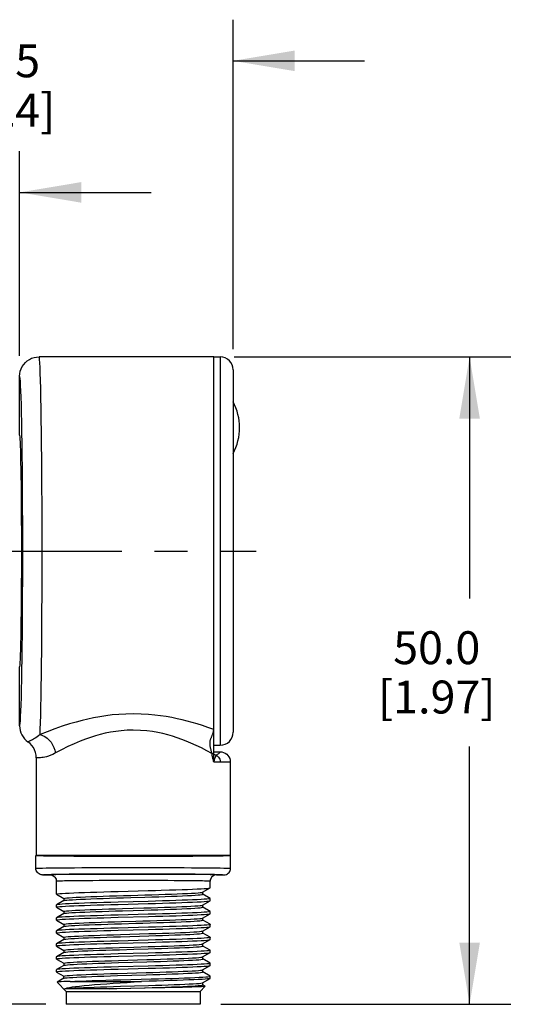
# Model space of a CAD drawing. Units: inches. Extents: x 0.4 to 16.6, y 0.6 to 10.4.
# Drawn here: x 7 to 8.5, y 4.8 to 7.8 of the extents above; entities that cross this region are included whole.
import ezdxf

# ---------------------------------------------------------------- set-up
doc = ezdxf.new("R2010")
doc.units = ezdxf.units.IN
doc.header["$LTSCALE"] = 0.935
doc.header["$MEASUREMENT"] = 0
doc.linetypes.add('CENTER', pattern=[0.6, 0.375, -0.075, 0.075, -0.075])
doc.layers.get('0').update_dxf_attribs({"linetype": 'CONTINUOUS'})
doc.layers.add('AXIS', color=7, linetype='CONTINUOUS')
doc.layers.add('SCHEME_DIMS', color=7, linetype='CONTINUOUS')
doc.dimstyles.new('DIMSTYLE_4', dxfattribs={"dimtxt": 0.1, "dimasz": 0.1875, "dimexe": 0.125, "dimexo": 0.0625, "dimgap": 0.1, "dimtad": 0, "dimtih": 1, "dimtoh": 1, "dimdec": 1, "dimzin": 4, "dimdsep": 46, "dimtxsty": 'STANDARD', "dimblk": '_FILLED', "dimblk1": '_FILLED', "dimblk2": '_FILLED', "dimcen": 0.09, "dimadec": 0, "dimazin": 0, "dimtp": 0.1, "dimtm": 0.1, "dimtfac": 1, "dimtdec": 3, "dimtofl": 0, "dimtmove": 0, "dimatfit": 3, "dimldrblk": '_FILLED', "dimfxl": 1, "dimtolj": 1, "dimtzin": 4, "dimarcsym": 0})

# ---------------------------------------------------------------- blocks, each defined once
blk = doc.blocks.new('_FILLED')
at = {"color": 0, "linetype": 'BYBLOCK'}
blk.add_solid([(0, 0), (-1, 0.167), (-1, -0.167)], dxfattribs=at)
blk = doc.blocks.new('*D4')
at = {"layer": 'SCHEME_DIMS', "color": 7, "linetype": 'CONTINUOUS'}
for p, q in [((6.3701, 7.1704), (6.3701, 7.4254)), ((6.9606, 6.8039), (6.9606, 7.4254)), ((6.3701, 7.3004), (5.9701, 7.3004)), ((6.9606, 7.3004), (7.3606, 7.3004))]:
    blk.add_line(p, q, dxfattribs=at)
at = {"layer": 'SCHEME_DIMS', "color": 7, "linetype": 'CONTINUOUS', "xscale": 0.1875, "yscale": 0.1875, "zscale": 0.1875}
blk.add_blockref('_FILLED', (6.3701, 7.3004), dxfattribs=at)
at = {"layer": 'SCHEME_DIMS', "color": 7, "linetype": 'CONTINUOUS', "xscale": 0.1875, "yscale": 0.1875, "zscale": 0.1875, "rotation": 180}
blk.add_blockref('_FILLED', (6.9606, 7.3004), dxfattribs=at)
at = {"layer": 'SCHEME_DIMS', "color": 7, "linetype": 'CONTINUOUS', "insert": (6.6154, 7.3504), "char_height": 0.1, "width": 0.5, "attachment_point": 2, "line_spacing_factor": 0.9}
blk.add_mtext('15.0\\P[.59]', dxfattribs=at)
blk = doc.blocks.new('*D5')
at = {"layer": 'SCHEME_DIMS', "color": 7, "linetype": 'CONTINUOUS'}
for p, q in [((6.3701, 6.6019), (6.3701, 7.8254)), ((7.6102, 6.8234), (7.6102, 7.8254)), ((6.3701, 7.7004), (5.9701, 7.7004)), ((7.6102, 7.7004), (8.0102, 7.7004))]:
    blk.add_line(p, q, dxfattribs=at)
at = {"layer": 'SCHEME_DIMS', "color": 7, "linetype": 'CONTINUOUS', "xscale": 0.1875, "yscale": 0.1875, "zscale": 0.1875}
blk.add_blockref('_FILLED', (6.3701, 7.7004), dxfattribs=at)
at = {"layer": 'SCHEME_DIMS', "color": 7, "linetype": 'CONTINUOUS', "xscale": 0.1875, "yscale": 0.1875, "zscale": 0.1875, "rotation": 180}
blk.add_blockref('_FILLED', (7.6102, 7.7004), dxfattribs=at)
at = {"layer": 'SCHEME_DIMS', "color": 7, "linetype": 'CONTINUOUS', "insert": (6.8902, 7.7504), "char_height": 0.1, "width": 0.6, "attachment_point": 2, "line_spacing_factor": 0.9}
blk.add_mtext('31.5\\P[1.24]', dxfattribs=at)
blk = doc.blocks.new('*D9')
at = {"layer": 'SCHEME_DIMS', "color": 7, "linetype": 'CONTINUOUS'}
for p, q in [((6.2076, 6.2099), (5.6451, 6.2099)), ((5.7701, 6.2099), (5.7701, 5.6709)), ((5.7701, 4.8319), (5.7701, 5.2209)), ((7.0401, 4.8319), (5.6451, 4.8319))]:
    blk.add_line(p, q, dxfattribs=at)
at = {"layer": 'SCHEME_DIMS', "color": 7, "linetype": 'CONTINUOUS', "xscale": 0.1875, "yscale": 0.1875, "zscale": 0.1875}
for p, rotation in [((5.7701, 6.2099), 90), ((5.7701, 4.8319), 270)]:
    blk.add_blockref('_FILLED', p, dxfattribs=dict(at, rotation=rotation))
at = {"layer": 'SCHEME_DIMS', "color": 7, "linetype": 'CONTINUOUS', "insert": (5.6701, 5.5709), "char_height": 0.1, "width": 0.6, "attachment_point": 2, "line_spacing_factor": 0.9}
blk.add_mtext('35.0\\P[1.38]', dxfattribs=at)
blk = doc.blocks.new('*D10')
at = {"layer": 'SCHEME_DIMS', "color": 7, "linetype": 'CONTINUOUS'}
for p, q in [((7.6137, 6.8004), (8.4549, 6.8004)), ((8.3299, 6.8004), (8.3299, 6.0661)), ((8.3299, 4.8319), (8.3299, 5.6161)), ((7.5725, 4.8319), (8.4549, 4.8319))]:
    blk.add_line(p, q, dxfattribs=at)
at = {"layer": 'SCHEME_DIMS', "color": 7, "linetype": 'CONTINUOUS', "xscale": 0.1875, "yscale": 0.1875, "zscale": 0.1875}
for p, rotation in [((8.3299, 6.8004), 90), ((8.3299, 4.8319), 270)]:
    blk.add_blockref('_FILLED', p, dxfattribs=dict(at, rotation=rotation))
at = {"layer": 'SCHEME_DIMS', "color": 7, "linetype": 'CONTINUOUS', "insert": (8.2299, 5.9661), "char_height": 0.1, "width": 0.6, "attachment_point": 2, "line_spacing_factor": 0.9}
blk.add_mtext('50.0\\P[1.97]', dxfattribs=at)

msp = doc.modelspace()

# ---------------------------------------------------------------- linework, layer by layer
at = {"color": 7, "linetype": 'CONTINUOUS'}
for p, q in [((7.0195, 6.8004), (7.0197, 6.8004)), ((7.5512, 5.5693), (7.5512, 6.8004)), ((7.5512, 6.8004), (7.5712, 6.8003)), ((7.5712, 6.8003), (7.5712, 5.6195)), ((6.9606, 6.5623), (6.9606, 6.7414)), ((7.6102, 6.7609), (7.6102, 5.6589)), ((6.9606, 5.6784), (6.9606, 5.8575)), ((7.5512, 5.6193), (7.5712, 5.6195)), ((7.5512, 5.5997), (7.5712, 5.5997)), ((7.5512, 5.5925), (7.5589, 5.5891)), ((7.5512, 5.5693), (7.5996, 5.5693)), ((7.5996, 5.5693), (7.6016, 5.5693)), ((7.6016, 5.5696), (7.6016, 5.5696)), ((7.6016, 5.5696), (7.6016, 5.5693)), ((7.01, 5.2847), (7.011, 5.2847)), ((7.01, 5.2453), (7.01, 5.2847)), ((7.6016, 5.2847), (7.6026, 5.2847)), ((7.6026, 5.2453), (7.6026, 5.2847)), ((7.0297, 5.2256), (7.0527, 5.2256)), ((7.5599, 5.2256), (7.5829, 5.2256)), ((7.0729, 5.2061), (7.0724, 5.206)), ((7.0724, 5.1666), (7.0724, 5.206)), ((7.3736, 5.1783), (7.3917, 5.1788)), ((7.3917, 5.1788), (7.4165, 5.1795)), ((7.5174, 5.173), (7.54, 5.186)), ((7.54, 5.186), (7.5402, 5.1863)), ((7.5402, 5.1863), (7.5402, 5.206)), ((7.0726, 5.1663), (7.0724, 5.1666)), ((7.0726, 5.1663), (7.0949, 5.1534)), ((7.0949, 5.1536), (7.0949, 5.1471)), ((7.2603, 5.1752), (7.3519, 5.1777)), ((7.3519, 5.1777), (7.3736, 5.1783)), ((7.5177, 5.1666), (7.5177, 5.1731)), ((7.5178, 5.1667), (7.5177, 5.1667)), ((7.54, 5.1539), (7.5178, 5.1667)), ((7.54, 5.1539), (7.5402, 5.1536)), ((7.5402, 5.1469), (7.5402, 5.1536)), ((7.0726, 5.1342), (7.0724, 5.1339)), ((7.0724, 5.1272), (7.0724, 5.1339)), ((7.0726, 5.1269), (7.0724, 5.1272)), ((7.0952, 5.1472), (7.0726, 5.1342)), ((7.0726, 5.1269), (7.0949, 5.1141)), ((7.3519, 5.145), (7.2603, 5.1425)), ((7.2607, 5.1358), (7.3519, 5.1383)), ((7.2737, 5.1231), (7.3389, 5.125)), ((7.5174, 5.1336), (7.54, 5.1466)), ((7.5177, 5.1272), (7.5177, 5.1337)), ((7.5178, 5.1273), (7.5177, 5.1274)), ((7.54, 5.1145), (7.5178, 5.1273)), ((7.54, 5.1466), (7.5402, 5.1469)), ((7.0726, 5.0948), (7.0724, 5.0945)), ((7.0724, 5.0878), (7.0724, 5.0945)), ((7.0952, 5.1079), (7.0726, 5.0948)), ((7.0949, 5.1142), (7.0949, 5.1077)), ((7.3519, 5.1056), (7.2607, 5.1031)), ((7.2607, 5.0965), (7.3523, 5.0989)), ((7.2737, 5.1164), (7.3389, 5.1183)), ((7.5174, 5.0942), (7.54, 5.1072)), ((7.5177, 5.0878), (7.5177, 5.0944)), ((7.54, 5.1145), (7.5402, 5.1142)), ((7.54, 5.1072), (7.5402, 5.1075)), ((7.5402, 5.1075), (7.5402, 5.1142)), ((7.0726, 5.0876), (7.0724, 5.0878)), ((7.0726, 5.0876), (7.0949, 5.0747)), ((7.0952, 5.0685), (7.0726, 5.0555)), ((7.0949, 5.0748), (7.0949, 5.0683)), ((7.2605, 5.0571), (7.3519, 5.0595)), ((7.3523, 5.0662), (7.2607, 5.0638)), ((7.5174, 5.0548), (7.54, 5.0679)), ((7.5178, 5.088), (7.5177, 5.088)), ((7.54, 5.0751), (7.5178, 5.088)), ((7.54, 5.0751), (7.5402, 5.0748)), ((7.54, 5.0679), (7.5402, 5.0682)), ((7.5402, 5.0682), (7.5402, 5.0748)), ((7.0726, 5.0555), (7.0724, 5.0552)), ((7.0724, 5.0485), (7.0724, 5.0552)), ((7.0726, 5.0482), (7.0724, 5.0485)), ((7.0726, 5.0482), (7.0949, 5.0353)), ((7.0952, 5.0291), (7.0726, 5.0161)), ((7.0949, 5.0355), (7.0949, 5.029)), ((7.2675, 5.0442), (7.3542, 5.0468)), ((7.2675, 5.0375), (7.3542, 5.0401)), ((7.5177, 5.0485), (7.5177, 5.055)), ((7.5178, 5.0486), (7.5177, 5.0486)), ((7.54, 5.0358), (7.5178, 5.0486)), ((7.54, 5.0358), (7.5402, 5.0355)), ((7.5402, 5.0288), (7.5402, 5.0355)), ((7.0726, 5.0161), (7.0724, 5.0158)), ((7.0724, 5.0091), (7.0724, 5.0158)), ((7.0726, 5.0088), (7.0724, 5.0091)), ((7.0726, 5.0088), (7.0949, 4.9959)), ((7.3519, 5.0269), (7.2605, 5.0244)), ((7.2605, 5.0177), (7.3517, 5.0202)), ((7.5174, 5.0155), (7.54, 5.0285)), ((7.5177, 5.0091), (7.5177, 5.0156)), ((7.5178, 5.0092), (7.5177, 5.0093)), ((7.54, 4.9964), (7.5178, 5.0092)), ((7.54, 5.0285), (7.5402, 5.0288)), ((7.0726, 4.9767), (7.0724, 4.9764)), ((7.0724, 4.9697), (7.0724, 4.9764)), ((7.0726, 4.9694), (7.0724, 4.9697)), ((7.0952, 4.9897), (7.0726, 4.9767)), ((7.0726, 4.9694), (7.0949, 4.9566)), ((7.0949, 4.9961), (7.0949, 4.9896)), ((7.3517, 4.9875), (7.2605, 4.985)), ((7.2609, 4.9784), (7.3521, 4.9808)), ((7.5174, 4.9761), (7.54, 4.9891)), ((7.5177, 4.9697), (7.5177, 4.9763)), ((7.5178, 4.9699), (7.5177, 4.9699)), ((7.54, 4.957), (7.5178, 4.9699)), ((7.54, 4.9964), (7.5402, 4.9961)), ((7.54, 4.9891), (7.5402, 4.9894)), ((7.5402, 4.9894), (7.5402, 4.9961)), ((7.0952, 4.9504), (7.0726, 4.9373)), ((7.0949, 4.9567), (7.0949, 4.9502)), ((7.2607, 4.939), (7.3521, 4.9414)), ((7.3521, 4.9481), (7.2609, 4.9457)), ((7.2614, 4.9652), (7.3481, 4.9678)), ((7.2614, 4.9586), (7.3481, 4.9611)), ((7.5174, 4.9367), (7.54, 4.9498)), ((7.54, 4.957), (7.5402, 4.9567)), ((7.54, 4.9498), (7.5402, 4.9501)), ((7.5402, 4.9501), (7.5402, 4.9567)), ((7.0726, 4.9373), (7.0724, 4.9371)), ((7.0724, 4.9304), (7.0724, 4.9371)), ((7.0724, 4.9304), (7.0726, 4.9301)), ((7.0726, 4.9301), (7.0949, 4.9172)), ((7.0952, 4.911), (7.0749, 4.8993)), ((7.0949, 4.9108), (7.0949, 4.9174)), ((7.2584, 4.9258), (7.3451, 4.9284)), ((7.2584, 4.9191), (7.3451, 4.9217)), ((7.5174, 4.8974), (7.54, 4.9104)), ((7.5177, 4.9304), (7.5177, 4.9369)), ((7.5178, 4.9305), (7.5177, 4.9305)), ((7.54, 4.9177), (7.5178, 4.9305)), ((7.5402, 4.9174), (7.54, 4.9177)), ((7.5402, 4.9107), (7.54, 4.9104)), ((7.0749, 4.8993), (7.0748, 4.8991)), ((7.0748, 4.8991), (7.1026, 4.8713)), ((7.1146, 4.9015), (7.3313, 4.9015)), ((7.235, 4.879), (7.2559, 4.8796)), ((7.2671, 4.8867), (7.3528, 4.8892)), ((7.268, 4.9065), (7.3605, 4.909)), ((7.3825, 4.8818), (7.3408, 4.881)), ((7.5253, 4.8866), (7.51, 4.8713)), ((7.5177, 4.891), (7.5177, 4.8975)), ((7.5253, 4.8868), (7.5177, 4.8912)), ((7.5253, 4.8868), (7.5253, 4.8866)), ((7.235, 4.879), (7.0976, 4.879)), ((7.1026, 4.8713), (7.51, 4.8713)), ((7.1026, 4.8713), (7.1026, 4.8319)), ((7.2554, 4.8794), (7.235, 4.879)), ((7.51, 4.8713), (7.51, 4.8319)), ((7.51, 4.8319), (7.1026, 4.8319))]:
    msp.add_line(p, q, dxfattribs=at)
for points in [[(6.9606, 6.7414), (6.9611, 6.7491), (6.9626, 6.7567), (6.9651, 6.764), (6.9686, 6.7709), (6.9729, 6.7774), (6.978, 6.7832), (6.9838, 6.7883), (6.9902, 6.7925), (6.9971, 6.796), (7.0044, 6.7984), (7.012, 6.7999), (7.0195, 6.8004)], [(7.029, 6.2099), (7.0289, 6.2589), (7.0288, 6.3073), (7.0287, 6.3551), (7.0285, 6.4019), (7.0282, 6.4473), (7.0279, 6.4911), (7.0275, 6.5331), (7.027, 6.5728), (7.0265, 6.61), (7.026, 6.6445), (7.0254, 6.676), (7.0248, 6.7044), (7.0241, 6.7294), (7.0234, 6.7508), (7.0227, 6.7685), (7.022, 6.7824), (7.0212, 6.7924), (7.0205, 6.7984), (7.0197, 6.8004)], [(6.9699, 6.2099), (6.9699, 6.2541), (6.9698, 6.2977), (6.9696, 6.3407), (6.9694, 6.3829), (6.9691, 6.4238), (6.9688, 6.4633), (6.9684, 6.5011), (6.968, 6.5368), (6.9675, 6.5704), (6.9669, 6.6014), (6.9663, 6.6298), (6.9657, 6.6553), (6.965, 6.6778), (6.9644, 6.697), (6.9636, 6.7129), (6.9629, 6.7254), (6.9622, 6.7343), (6.9614, 6.7397), (6.9606, 6.7414)], [(6.9668, 6.2099), (6.9668, 6.241), (6.9667, 6.2715), (6.9666, 6.3015), (6.9664, 6.3308), (6.9662, 6.3592), (6.9659, 6.3864), (6.9657, 6.4123), (6.9653, 6.4367), (6.965, 6.4594), (6.9646, 6.4801), (6.9641, 6.4988), (6.9637, 6.5153), (6.9632, 6.5294), (6.9627, 6.5412), (6.9622, 6.5504), (6.9617, 6.557), (6.9612, 6.5609), (6.9606, 6.5623)], [(6.9606, 5.8575), (6.9612, 5.859), (6.9618, 5.8635), (6.9623, 5.8709), (6.9628, 5.8812), (6.9634, 5.8943), (6.9639, 5.9101), (6.9643, 5.9284), (6.9648, 5.9491), (6.9652, 5.972), (6.9655, 5.9969), (6.9658, 6.0237), (6.9661, 6.052), (6.9664, 6.0816), (6.9665, 6.1124), (6.9667, 6.1439), (6.9667, 6.1765), (6.9668, 6.2099)], [(6.9606, 5.6784), (6.9614, 5.6801), (6.9622, 5.6855), (6.9629, 5.6944), (6.9636, 5.7069), (6.9644, 5.7228), (6.965, 5.742), (6.9657, 5.7644), (6.9663, 5.7899), (6.9669, 5.8182), (6.9675, 5.8492), (6.968, 5.8826), (6.9684, 5.9183), (6.9688, 5.956), (6.9691, 5.9955), (6.9694, 6.0364), (6.9696, 6.0784), (6.9698, 6.1216), (6.9699, 6.1656), (6.9699, 6.2099)], [(7.0227, 5.6518), (7.0234, 5.6684), (7.024, 5.6882), (7.0247, 5.7111), (7.0253, 5.737), (7.0258, 5.7657), (7.0263, 5.797), (7.0268, 5.8308), (7.0272, 5.8669), (7.0276, 5.905), (7.028, 5.9449), (7.0283, 5.9864), (7.0285, 6.0293), (7.0287, 6.0732), (7.0289, 6.1182), (7.0289, 6.1639), (7.029, 6.2099)], [(7.3063, 5.7149), (7.2835, 5.7145), (7.2626, 5.7133), (7.2426, 5.7116), (7.2233, 5.7092), (7.2044, 5.7063), (7.1858, 5.7029), (7.1679, 5.6992), (7.1505, 5.6951), (7.1322, 5.6902), (7.1121, 5.6844), (7.0904, 5.6774), (7.0674, 5.6694), (7.0442, 5.6606), (7.0227, 5.6518)], [(7.5512, 5.6672), (7.5336, 5.6735), (7.5167, 5.6793), (7.5008, 5.6843), (7.4856, 5.6888), (7.4706, 5.6929), (7.4553, 5.6967), (7.4396, 5.7003), (7.4234, 5.7036), (7.4068, 5.7066), (7.3897, 5.7092), (7.3718, 5.7114), (7.3523, 5.7132), (7.3307, 5.7144), (7.3063, 5.7149)], [(6.9606, 5.6784), (6.9611, 5.6713), (6.9623, 5.6644), (6.9644, 5.6576), (6.9673, 5.6511), (6.9709, 5.645), (6.9753, 5.6395), (6.9803, 5.6344), (6.9858, 5.63)], [(7.3063, 5.6654), (7.2873, 5.665), (7.2699, 5.6637), (7.2532, 5.6617), (7.2371, 5.6591), (7.2213, 5.656), (7.2059, 5.6523), (7.191, 5.6481), (7.1765, 5.6436), (7.1612, 5.6383), (7.1445, 5.6318), (7.1264, 5.6242), (7.1072, 5.6153), (7.0879, 5.6056), (7.07, 5.596)], [(7.5457, 5.5943), (7.5301, 5.6028), (7.5136, 5.6113), (7.4974, 5.6191), (7.482, 5.626), (7.4675, 5.6321), (7.4537, 5.6374), (7.44, 5.6423), (7.426, 5.6468), (7.4115, 5.651), (7.3965, 5.6548), (7.3812, 5.6581), (7.3652, 5.6609), (7.3478, 5.6632), (7.3284, 5.6648), (7.3063, 5.6654)], [(7.5433, 5.6419), (7.544, 5.6435), (7.5447, 5.6452), (7.5454, 5.6468), (7.5461, 5.6485), (7.5467, 5.6502), (7.5474, 5.6519), (7.548, 5.6536), (7.5486, 5.6553), (7.5491, 5.6569), (7.5496, 5.6585), (7.5501, 5.6601), (7.5505, 5.6616), (7.5508, 5.6631), (7.551, 5.6645), (7.5511, 5.6659), (7.5512, 5.6672)], [(6.9884, 5.631), (6.9866, 5.6303), (6.9861, 5.6301), (6.9858, 5.63)], [(7.011, 5.5816), (7.0105, 5.5897), (7.0088, 5.5976), (7.0061, 5.6052), (7.0024, 5.6124), (6.9977, 5.619), (6.9921, 5.6249), (6.9858, 5.63)], [(7.0227, 5.6518), (7.0178, 5.6479), (7.0135, 5.6448), (7.0096, 5.6421), (7.0058, 5.6397), (7.0023, 5.6376), (6.9992, 5.636), (6.9967, 5.6347), (6.9945, 5.6336), (6.9927, 5.6328), (6.991, 5.6321), (6.9896, 5.6315), (6.9884, 5.631)], [(7.0227, 5.6518), (7.0301, 5.6495), (7.0372, 5.6459), (7.044, 5.6411), (7.0504, 5.6353), (7.056, 5.6286), (7.0609, 5.6212), (7.065, 5.6131), (7.068, 5.6047), (7.07, 5.596)], [(7.5433, 5.6042), (7.5429, 5.6058), (7.5425, 5.6074), (7.5421, 5.609), (7.5418, 5.6106), (7.5414, 5.6122), (7.5411, 5.6137), (7.5408, 5.6153), (7.5406, 5.6169), (7.5404, 5.6184), (7.5402, 5.62), (7.5401, 5.6216), (7.54, 5.6231), (7.5399, 5.6247), (7.5399, 5.6263), (7.54, 5.6278), (7.5401, 5.6294), (7.5403, 5.631), (7.5405, 5.6326), (7.5408, 5.6341), (7.5412, 5.6357), (7.5416, 5.6372), (7.5421, 5.6388), (7.5426, 5.6404), (7.5433, 5.6419)], [(7.5457, 5.5943), (7.5453, 5.596), (7.5449, 5.5976), (7.5445, 5.5993), (7.5433, 5.6042)], [(7.5712, 5.5997), (7.5698, 5.5974), (7.5657, 5.5939), (7.5589, 5.5891)], [(7.5712, 5.5997), (7.5763, 5.5992), (7.5814, 5.5979), (7.5862, 5.5956), (7.5907, 5.5926), (7.5945, 5.5887), (7.5976, 5.5843), (7.5998, 5.5795), (7.6011, 5.5744)], [(7.07, 5.596), (7.062, 5.5919), (7.055, 5.5889), (7.0485, 5.5865), (7.0424, 5.5847), (7.0367, 5.5834), (7.0318, 5.5825), (7.0276, 5.582), (7.0242, 5.5817), (7.0213, 5.5816), (7.0186, 5.5816), (7.0164, 5.5816), (7.0146, 5.5817), (7.0131, 5.5817), (7.012, 5.5818), (7.0113, 5.5817), (7.011, 5.5816)], [(7.5457, 5.5943), (7.5481, 5.5948), (7.5498, 5.595), (7.5508, 5.5948), (7.5512, 5.5943)], [(7.5488, 5.5792), (7.5482, 5.5813), (7.5476, 5.5834), (7.5471, 5.5856), (7.5467, 5.5878), (7.5463, 5.59), (7.546, 5.5921), (7.5457, 5.5943)], [(7.5512, 5.5693), (7.551, 5.5706), (7.5507, 5.572), (7.5505, 5.5733), (7.5501, 5.5747), (7.5498, 5.5759), (7.5488, 5.5792)], [(7.5494, 5.5772), (7.5501, 5.5778), (7.5507, 5.578), (7.5511, 5.5778), (7.5512, 5.5772)], [(7.5589, 5.5891), (7.5578, 5.5879), (7.5565, 5.5857), (7.5553, 5.5825), (7.5539, 5.5786), (7.5526, 5.5741), (7.5512, 5.5693)], [(7.5589, 5.5891), (7.5614, 5.5878), (7.5639, 5.5857), (7.5661, 5.5832), (7.568, 5.5803), (7.5694, 5.5768), (7.5703, 5.5732), (7.5706, 5.5693)], [(7.6011, 5.5744), (7.6015, 5.5718), (7.6016, 5.5696)], [(7.01, 5.2453), (7.0113, 5.2456), (7.0151, 5.2458), (7.0214, 5.246), (7.0301, 5.2462), (7.0411, 5.2464), (7.0544, 5.2466), (7.0698, 5.2468), (7.0873, 5.247), (7.1065, 5.2471), (7.1275, 5.2473), (7.15, 5.2474), (7.1739, 5.2475), (7.1988, 5.2476), (7.2247, 5.2476), (7.2513, 5.2477), (7.2783, 5.2477), (7.3056, 5.2477), (7.3329, 5.2477), (7.3599, 5.2477), (7.3865, 5.2477), (7.4124, 5.2476), (7.4374, 5.2475), (7.4613, 5.2474), (7.4839, 5.2473), (7.505, 5.2471), (7.5244, 5.247), (7.5419, 5.2468), (7.5574, 5.2466), (7.5709, 5.2464), (7.582, 5.2462), (7.5908, 5.246), (7.5973, 5.2458), (7.6012, 5.2456), (7.6026, 5.2453)], [(7.0297, 5.2256), (7.0263, 5.2259), (7.023, 5.2268), (7.0199, 5.2283), (7.0171, 5.2302), (7.0146, 5.2327), (7.0127, 5.2355), (7.0112, 5.2386), (7.0103, 5.2419), (7.01, 5.2453)], [(7.5829, 5.2256), (7.5863, 5.2259), (7.5896, 5.2268), (7.5927, 5.2283), (7.5955, 5.2302), (7.598, 5.2327), (7.5999, 5.2355), (7.6014, 5.2386), (7.6023, 5.2419), (7.6026, 5.2453)], [(7.0297, 5.2256), (7.0309, 5.2259), (7.0345, 5.2261), (7.0403, 5.2263), (7.0484, 5.2265), (7.0587, 5.2267), (7.0711, 5.2269), (7.0855, 5.2271), (7.1018, 5.2273), (7.1198, 5.2274), (7.1394, 5.2276), (7.1604, 5.2277), (7.1827, 5.2278), (7.206, 5.2279), (7.2301, 5.228), (7.2549, 5.228), (7.2802, 5.228), (7.3056, 5.2281), (7.3311, 5.228), (7.3563, 5.228), (7.3812, 5.228), (7.4054, 5.2279), (7.4287, 5.2278), (7.451, 5.2277), (7.4721, 5.2276), (7.4918, 5.2274), (7.5099, 5.2273), (7.5263, 5.2271), (7.5408, 5.2269), (7.5533, 5.2267), (7.5637, 5.2265), (7.5719, 5.2263), (7.5779, 5.2261), (7.5816, 5.2259), (7.5829, 5.2256)], [(7.3062, 5.2279), (7.2828, 5.2278), (7.2598, 5.2278), (7.2372, 5.2278), (7.2151, 5.2277), (7.1936, 5.2276), (7.1732, 5.2275), (7.1544, 5.2274), (7.1377, 5.2273), (7.1232, 5.2272), (7.1111, 5.2271), (7.1011, 5.2269), (7.0927, 5.2268), (7.0855, 5.2267), (7.0791, 5.2266), (7.0734, 5.2265), (7.0683, 5.2264), (7.064, 5.2263), (7.0602, 5.2262), (7.0572, 5.2261), (7.0549, 5.2259), (7.0533, 5.2258), (7.0527, 5.2256)], [(7.0527, 5.2256), (7.0561, 5.2253), (7.0594, 5.2245), (7.0625, 5.223), (7.0653, 5.221), (7.0678, 5.2186), (7.0697, 5.2158), (7.0712, 5.2127), (7.0721, 5.2094), (7.0724, 5.206)], [(7.5599, 5.2256), (7.5595, 5.2258), (7.5582, 5.2259), (7.5562, 5.226), (7.5535, 5.2261), (7.55, 5.2263), (7.5458, 5.2264), (7.541, 5.2265), (7.5353, 5.2266), (7.5284, 5.2267), (7.5196, 5.2268), (7.5085, 5.227), (7.4948, 5.2271), (7.4787, 5.2273), (7.4607, 5.2274), (7.4412, 5.2275), (7.4207, 5.2276), (7.3993, 5.2277), (7.377, 5.2278), (7.354, 5.2278), (7.3303, 5.2278), (7.3062, 5.2279)], [(7.5599, 5.2256), (7.5565, 5.2253), (7.5532, 5.2245), (7.5501, 5.223), (7.5473, 5.221), (7.5448, 5.2186), (7.5429, 5.2158), (7.5414, 5.2127), (7.5405, 5.2094), (7.5402, 5.206)], [(7.3062, 5.2082), (7.2846, 5.2082), (7.2634, 5.2081), (7.2425, 5.2081), (7.2221, 5.208), (7.2023, 5.2079), (7.1835, 5.2078), (7.1662, 5.2077), (7.1507, 5.2076), (7.1374, 5.2075), (7.1262, 5.2074), (7.117, 5.2073), (7.1092, 5.2071), (7.1026, 5.207), (7.0967, 5.2069), (7.0914, 5.2068), (7.0868, 5.2067), (7.0827, 5.2066), (7.0793, 5.2065), (7.0765, 5.2064), (7.0744, 5.2062), (7.0729, 5.2061)], [(7.5402, 5.206), (7.5398, 5.2061), (7.5387, 5.2062), (7.5368, 5.2063), (7.5343, 5.2065), (7.5311, 5.2066), (7.5273, 5.2067), (7.5228, 5.2068), (7.5175, 5.2069), (7.5112, 5.207), (7.5031, 5.2072), (7.4929, 5.2073), (7.4803, 5.2074), (7.4654, 5.2076), (7.4488, 5.2077), (7.4308, 5.2078), (7.4119, 5.2079), (7.3921, 5.208), (7.3715, 5.2081), (7.3503, 5.2081), (7.3285, 5.2082), (7.3062, 5.2082)], [(7.4165, 5.1795), (7.4363, 5.1801), (7.4547, 5.1807), (7.4717, 5.1813), (7.4871, 5.182), (7.5008, 5.1826), (7.5127, 5.1832), (7.5224, 5.1838), (7.5302, 5.1844), (7.5357, 5.185), (7.5391, 5.1857), (7.54, 5.186)], [(7.0724, 5.1666), (7.0735, 5.1672), (7.0768, 5.1678), (7.0824, 5.1684), (7.0901, 5.169), (7.0999, 5.1697), (7.1117, 5.1703), (7.1253, 5.1709), (7.1407, 5.1715), (7.1577, 5.1721), (7.1761, 5.1727), (7.1958, 5.1733), (7.2165, 5.174), (7.2381, 5.1746), (7.2603, 5.1752)], [(7.0949, 5.1536), (7.0957, 5.1541), (7.0987, 5.1548), (7.104, 5.1554), (7.1114, 5.1561), (7.1209, 5.1567), (7.1324, 5.1574), (7.1457, 5.158), (7.1607, 5.1587), (7.1773, 5.1593), (7.1952, 5.16), (7.2144, 5.1606), (7.2345, 5.1613), (7.2554, 5.1619), (7.2768, 5.1626), (7.2985, 5.1632), (7.342, 5.1645)], [(7.0952, 5.1472), (7.0957, 5.1475), (7.0987, 5.1481), (7.104, 5.1487), (7.1114, 5.1494), (7.1209, 5.15), (7.1324, 5.1507), (7.1457, 5.1513), (7.1607, 5.152), (7.1773, 5.1526), (7.1952, 5.1533), (7.2144, 5.1539), (7.2345, 5.1546), (7.2554, 5.1552), (7.2768, 5.1559), (7.2985, 5.1565), (7.342, 5.1578)], [(7.342, 5.1645), (7.3633, 5.1651), (7.384, 5.1658), (7.4038, 5.1664), (7.4226, 5.1671), (7.4402, 5.1677), (7.4564, 5.1684), (7.4709, 5.169), (7.4837, 5.1697), (7.4946, 5.1703), (7.5035, 5.171), (7.5103, 5.1716), (7.515, 5.1723), (7.5174, 5.173)], [(7.342, 5.1578), (7.3633, 5.1585), (7.384, 5.1591), (7.4038, 5.1597), (7.4226, 5.1604), (7.4402, 5.161), (7.4564, 5.1617), (7.4709, 5.1623), (7.4837, 5.163), (7.4946, 5.1636), (7.5035, 5.1643), (7.5103, 5.1649), (7.515, 5.1656), (7.5174, 5.1662), (7.5177, 5.1666)], [(7.5402, 5.1536), (7.5391, 5.153), (7.5357, 5.1524), (7.5302, 5.1517), (7.5224, 5.1511), (7.5127, 5.1505), (7.5008, 5.1499), (7.4871, 5.1493), (7.4717, 5.1487), (7.4547, 5.1481), (7.4363, 5.1474), (7.4165, 5.1468), (7.3957, 5.1462), (7.3741, 5.1456), (7.3519, 5.145)], [(7.0724, 5.1272), (7.0735, 5.1278), (7.0769, 5.1284), (7.0825, 5.1291), (7.0902, 5.1297), (7.1, 5.1303), (7.1118, 5.1309), (7.1256, 5.1315), (7.1411, 5.1321), (7.1581, 5.1328), (7.1765, 5.1334), (7.1962, 5.134), (7.2169, 5.1346), (7.2385, 5.1352), (7.2607, 5.1358)], [(7.2603, 5.1425), (7.2381, 5.1419), (7.2165, 5.1413), (7.1958, 5.1407), (7.1761, 5.14), (7.1577, 5.1394), (7.1407, 5.1388), (7.1253, 5.1382), (7.1117, 5.1376), (7.0999, 5.137), (7.0901, 5.1364), (7.0824, 5.1357), (7.0768, 5.1351), (7.0735, 5.1345), (7.0726, 5.1342)], [(7.0949, 5.1142), (7.0954, 5.1147), (7.0982, 5.1153), (7.1031, 5.116), (7.1102, 5.1166), (7.1194, 5.1173), (7.1306, 5.1179), (7.1437, 5.1186), (7.1585, 5.1192), (7.1748, 5.1199), (7.1926, 5.1205), (7.2116, 5.1212), (7.2316, 5.1218), (7.2523, 5.1224), (7.2737, 5.1231)], [(7.3389, 5.125), (7.3603, 5.1257), (7.3811, 5.1263), (7.401, 5.127), (7.42, 5.1276), (7.4378, 5.1283), (7.4541, 5.1289), (7.4689, 5.1296), (7.482, 5.1302), (7.4932, 5.1309), (7.5024, 5.1315), (7.5095, 5.1321), (7.5144, 5.1328), (7.5172, 5.1334), (7.5174, 5.1336)], [(7.3389, 5.1183), (7.3603, 5.119), (7.3811, 5.1196), (7.401, 5.1203), (7.42, 5.1209), (7.4378, 5.1216), (7.4541, 5.1222), (7.4689, 5.1229), (7.482, 5.1235), (7.4932, 5.1242), (7.5024, 5.1248), (7.5095, 5.1255), (7.5144, 5.1261), (7.5172, 5.1268), (7.5177, 5.1272)], [(7.3519, 5.1383), (7.3741, 5.1389), (7.3957, 5.1395), (7.4164, 5.1401), (7.4361, 5.1407), (7.4545, 5.1414), (7.4715, 5.142), (7.487, 5.1426), (7.5007, 5.1432), (7.5126, 5.1438), (7.5224, 5.1444), (7.5301, 5.1451), (7.5357, 5.1457), (7.5391, 5.1463), (7.54, 5.1466)], [(7.0724, 5.0878), (7.0735, 5.0885), (7.0769, 5.0891), (7.0824, 5.0897), (7.0902, 5.0903), (7.0999, 5.0909), (7.1118, 5.0915), (7.1255, 5.0922), (7.1409, 5.0928), (7.1579, 5.0934), (7.1763, 5.094), (7.1961, 5.0946), (7.2169, 5.0952), (7.2385, 5.0958), (7.2607, 5.0965)], [(7.2607, 5.1031), (7.2385, 5.1025), (7.2169, 5.1019), (7.1962, 5.1013), (7.1765, 5.1007), (7.1581, 5.1001), (7.1411, 5.0995), (7.1256, 5.0988), (7.1118, 5.0982), (7.1, 5.0976), (7.0902, 5.097), (7.0825, 5.0964), (7.0769, 5.0958), (7.0735, 5.0951), (7.0726, 5.0948)], [(7.0952, 5.1079), (7.0954, 5.108), (7.0982, 5.1086), (7.1031, 5.1093), (7.1102, 5.1099), (7.1194, 5.1106), (7.1306, 5.1112), (7.1437, 5.1119), (7.1585, 5.1125), (7.1748, 5.1132), (7.1926, 5.1138), (7.2116, 5.1145), (7.2316, 5.1151), (7.2523, 5.1158), (7.2737, 5.1164)], [(7.2706, 5.0836), (7.3141, 5.0849), (7.3358, 5.0856), (7.3573, 5.0862), (7.3781, 5.0869), (7.3982, 5.0875), (7.4174, 5.0882), (7.4353, 5.0888), (7.4519, 5.0895), (7.4669, 5.0901), (7.4802, 5.0907), (7.4917, 5.0914), (7.5012, 5.092), (7.5086, 5.0927), (7.5139, 5.0933), (7.5169, 5.094), (7.5174, 5.0942)], [(7.5402, 5.1142), (7.5391, 5.1136), (7.5357, 5.113), (7.5301, 5.1124), (7.5224, 5.1118), (7.5126, 5.1111), (7.5007, 5.1105), (7.487, 5.1099), (7.4715, 5.1093), (7.4545, 5.1087), (7.4361, 5.1081), (7.4164, 5.1074), (7.3957, 5.1068), (7.3741, 5.1062), (7.3519, 5.1056)], [(7.3523, 5.0989), (7.3745, 5.0995), (7.3961, 5.1002), (7.4168, 5.1008), (7.4365, 5.1014), (7.4549, 5.102), (7.4719, 5.1026), (7.4873, 5.1032), (7.5009, 5.1038), (7.5127, 5.1045), (7.5225, 5.1051), (7.5302, 5.1057), (7.5358, 5.1063), (7.5391, 5.1069), (7.54, 5.1072)], [(7.2607, 5.0638), (7.2385, 5.0632), (7.2169, 5.0626), (7.1961, 5.0619), (7.1763, 5.0613), (7.1579, 5.0607), (7.1409, 5.0601), (7.1255, 5.0595), (7.1118, 5.0589), (7.0999, 5.0582), (7.0902, 5.0576), (7.0824, 5.057), (7.0769, 5.0564), (7.0735, 5.0558), (7.0726, 5.0555)], [(7.0949, 5.0748), (7.0952, 5.0752), (7.0976, 5.0759), (7.1023, 5.0765), (7.1091, 5.0772), (7.118, 5.0778), (7.1289, 5.0785), (7.1417, 5.0791), (7.1563, 5.0797), (7.1724, 5.0804), (7.19, 5.081), (7.2088, 5.0817), (7.2286, 5.0823), (7.2493, 5.083), (7.2706, 5.0836)], [(7.0952, 5.0685), (7.0976, 5.0692), (7.1023, 5.0698), (7.1091, 5.0705), (7.118, 5.0711), (7.1289, 5.0718), (7.1417, 5.0724), (7.1563, 5.0731), (7.1724, 5.0737), (7.19, 5.0744), (7.2088, 5.075), (7.2286, 5.0756), (7.2493, 5.0763), (7.2706, 5.0769)], [(7.2706, 5.0769), (7.3141, 5.0782), (7.3358, 5.0789), (7.3573, 5.0795), (7.3781, 5.0802), (7.3982, 5.0808), (7.4174, 5.0815), (7.4353, 5.0821), (7.4519, 5.0828), (7.4669, 5.0834), (7.4802, 5.0841), (7.4917, 5.0847), (7.5012, 5.0854), (7.5086, 5.086), (7.5139, 5.0866), (7.5169, 5.0873), (7.5177, 5.0878)], [(7.3519, 5.0595), (7.3742, 5.0602), (7.3959, 5.0608), (7.4168, 5.0614), (7.4365, 5.062), (7.4548, 5.0626), (7.4718, 5.0632), (7.4872, 5.0639), (7.5009, 5.0645), (7.5127, 5.0651), (7.5224, 5.0657), (7.5302, 5.0663), (7.5357, 5.0669), (7.5391, 5.0675), (7.54, 5.0679)], [(7.5402, 5.0748), (7.5391, 5.0742), (7.5358, 5.0736), (7.5302, 5.073), (7.5225, 5.0724), (7.5127, 5.0718), (7.5009, 5.0712), (7.4873, 5.0705), (7.4719, 5.0699), (7.4549, 5.0693), (7.4365, 5.0687), (7.4168, 5.0681), (7.3961, 5.0675), (7.3745, 5.0669), (7.3523, 5.0662)], [(7.0724, 5.0485), (7.0735, 5.0491), (7.0769, 5.0497), (7.0824, 5.0503), (7.0902, 5.0509), (7.0999, 5.0515), (7.1118, 5.0522), (7.1254, 5.0528), (7.1408, 5.0534), (7.1578, 5.054), (7.1762, 5.0546), (7.196, 5.0552), (7.2167, 5.0559), (7.2383, 5.0565), (7.2605, 5.0571)], [(7.0949, 5.0355), (7.0951, 5.0358), (7.0972, 5.0364), (7.1015, 5.0371), (7.108, 5.0377), (7.1166, 5.0383), (7.1272, 5.039), (7.1398, 5.0396), (7.1541, 5.0403), (7.17, 5.0409), (7.1874, 5.0416), (7.206, 5.0422), (7.2258, 5.0429), (7.2463, 5.0435), (7.2675, 5.0442)], [(7.0952, 5.0291), (7.0972, 5.0297), (7.1015, 5.0304), (7.108, 5.031), (7.1166, 5.0317), (7.1272, 5.0323), (7.1398, 5.0329), (7.1541, 5.0336), (7.17, 5.0342), (7.1874, 5.0349), (7.206, 5.0355), (7.2258, 5.0362), (7.2463, 5.0368), (7.2675, 5.0375)], [(7.5402, 5.0355), (7.5391, 5.0349), (7.5357, 5.0342), (7.5302, 5.0336), (7.5224, 5.033), (7.5127, 5.0324), (7.5009, 5.0318), (7.4872, 5.0312), (7.4718, 5.0306), (7.4548, 5.0299), (7.4365, 5.0293), (7.4168, 5.0287), (7.3959, 5.0281), (7.3742, 5.0275), (7.3519, 5.0269)], [(7.3542, 5.0468), (7.3752, 5.0474), (7.3954, 5.048), (7.4147, 5.0487), (7.4328, 5.0493), (7.4496, 5.05), (7.4649, 5.0506), (7.4784, 5.0513), (7.4902, 5.0519), (7.5, 5.0526), (7.5077, 5.0532), (7.5132, 5.0539), (7.5166, 5.0545), (7.5174, 5.0548)], [(7.3542, 5.0401), (7.3752, 5.0407), (7.3954, 5.0414), (7.4147, 5.042), (7.4328, 5.0427), (7.4496, 5.0433), (7.4649, 5.0439), (7.4784, 5.0446), (7.4902, 5.0452), (7.5, 5.0459), (7.5077, 5.0465), (7.5132, 5.0472), (7.5166, 5.0478), (7.5177, 5.0485)], [(7.0724, 5.0091), (7.0735, 5.0097), (7.0768, 5.0103), (7.0824, 5.0109), (7.0902, 5.0116), (7.1, 5.0122), (7.1118, 5.0128), (7.1254, 5.0134), (7.1408, 5.014), (7.1578, 5.0146), (7.1762, 5.0153), (7.1959, 5.0159), (7.2166, 5.0165), (7.2382, 5.0171), (7.2605, 5.0177)], [(7.2605, 5.0244), (7.2383, 5.0238), (7.2167, 5.0232), (7.196, 5.0226), (7.1762, 5.0219), (7.1578, 5.0213), (7.1408, 5.0207), (7.1254, 5.0201), (7.1118, 5.0195), (7.0999, 5.0189), (7.0902, 5.0183), (7.0824, 5.0176), (7.0769, 5.017), (7.0735, 5.0164), (7.0726, 5.0161)], [(7.0949, 4.9961), (7.095, 4.9963), (7.0967, 4.9969), (7.1007, 4.9976), (7.1069, 4.9982), (7.1152, 4.9989), (7.1256, 4.9995), (7.1379, 5.0002), (7.1519, 5.0008), (7.1676, 5.0015), (7.1848, 5.0021), (7.2033, 5.0028), (7.2229, 5.0034), (7.2434, 5.0041), (7.2645, 5.0047)], [(7.2645, 5.0047), (7.3079, 5.006), (7.3512, 5.0073)], [(7.2645, 4.998), (7.3079, 4.9993), (7.3512, 5.0006)], [(7.3512, 5.0073), (7.3722, 5.0079), (7.3926, 5.0086), (7.412, 5.0092), (7.4303, 5.0099), (7.4473, 5.0105), (7.4628, 5.0112), (7.4766, 5.0118), (7.4886, 5.0125), (7.4987, 5.0131), (7.5067, 5.0138), (7.5126, 5.0144), (7.5163, 5.0151), (7.5174, 5.0155)], [(7.3512, 5.0006), (7.3722, 5.0013), (7.3926, 5.0019), (7.412, 5.0025), (7.4303, 5.0032), (7.4473, 5.0038), (7.4628, 5.0045), (7.4766, 5.0051), (7.4886, 5.0058), (7.4987, 5.0064), (7.5067, 5.0071), (7.5126, 5.0077), (7.5163, 5.0084), (7.5177, 5.009), (7.5177, 5.0091)], [(7.3517, 5.0202), (7.3739, 5.0208), (7.3956, 5.0214), (7.4164, 5.022), (7.4361, 5.0226), (7.4545, 5.0232), (7.4715, 5.0239), (7.487, 5.0245), (7.5007, 5.0251), (7.5125, 5.0257), (7.5223, 5.0263), (7.5301, 5.0269), (7.5357, 5.0276), (7.5391, 5.0282), (7.54, 5.0285)], [(7.0724, 4.9697), (7.0735, 4.9703), (7.0769, 4.971), (7.0825, 4.9716), (7.0903, 4.9722), (7.1001, 4.9728), (7.1119, 4.9734), (7.1256, 4.974), (7.1411, 4.9747), (7.1581, 4.9753), (7.1765, 4.9759), (7.1962, 4.9765), (7.217, 4.9771), (7.2387, 4.9777), (7.2609, 4.9784)], [(7.2605, 4.985), (7.2382, 4.9844), (7.2166, 4.9838), (7.1959, 4.9832), (7.1762, 4.9826), (7.1578, 4.982), (7.1408, 4.9813), (7.1254, 4.9807), (7.1118, 4.9801), (7.1, 4.9795), (7.0902, 4.9789), (7.0824, 4.9783), (7.0768, 4.9777), (7.0735, 4.977), (7.0726, 4.9767)], [(7.0952, 4.9897), (7.0967, 4.9903), (7.1007, 4.9909), (7.1069, 4.9915), (7.1152, 4.9922), (7.1256, 4.9928), (7.1379, 4.9935), (7.1519, 4.9941), (7.1676, 4.9948), (7.1848, 4.9954), (7.2033, 4.9961), (7.2229, 4.9967), (7.2434, 4.9974), (7.2645, 4.998)], [(7.3481, 4.9678), (7.3693, 4.9685), (7.3897, 4.9691), (7.4093, 4.9698), (7.4278, 4.9704), (7.445, 4.9711), (7.4607, 4.9717), (7.4748, 4.9724), (7.487, 4.973), (7.4974, 4.9737), (7.5057, 4.9743), (7.5119, 4.9749), (7.5159, 4.9756), (7.5174, 4.9761)], [(7.3481, 4.9611), (7.3693, 4.9618), (7.3897, 4.9624), (7.4093, 4.9631), (7.4278, 4.9637), (7.445, 4.9644), (7.4607, 4.965), (7.4748, 4.9657), (7.487, 4.9663), (7.4974, 4.967), (7.5057, 4.9676), (7.5119, 4.9683), (7.5159, 4.9689), (7.5176, 4.9696), (7.5177, 4.9697)], [(7.5402, 4.9961), (7.5391, 4.9955), (7.5357, 4.9949), (7.5301, 4.9943), (7.5223, 4.9936), (7.5125, 4.993), (7.5007, 4.9924), (7.487, 4.9918), (7.4715, 4.9912), (7.4545, 4.9906), (7.4361, 4.99), (7.4164, 4.9893), (7.3956, 4.9887), (7.3739, 4.9881), (7.3517, 4.9875)], [(7.3521, 4.9808), (7.3744, 4.9814), (7.396, 4.982), (7.4167, 4.9827), (7.4364, 4.9833), (7.4548, 4.9839), (7.4718, 4.9845), (7.4872, 4.9851), (7.5008, 4.9857), (7.5126, 4.9863), (7.5224, 4.987), (7.5302, 4.9876), (7.5358, 4.9882), (7.5391, 4.9888), (7.54, 4.9891)], [(7.2609, 4.9457), (7.2387, 4.9451), (7.217, 4.9444), (7.1962, 4.9438), (7.1765, 4.9432), (7.1581, 4.9426), (7.1411, 4.942), (7.1256, 4.9414), (7.1119, 4.9407), (7.1001, 4.9401), (7.0903, 4.9395), (7.0825, 4.9389), (7.0769, 4.9383), (7.0735, 4.9377), (7.0726, 4.9373)], [(7.0949, 4.9567), (7.0949, 4.9568), (7.0963, 4.9575), (7.1, 4.9581), (7.1059, 4.9588), (7.1139, 4.9594), (7.124, 4.9601), (7.136, 4.9607), (7.1498, 4.9614), (7.1653, 4.962), (7.1823, 4.9627), (7.2006, 4.9633), (7.22, 4.9639), (7.2404, 4.9646), (7.2614, 4.9652)], [(7.0952, 4.9504), (7.0963, 4.9508), (7.1, 4.9514), (7.1059, 4.9521), (7.1139, 4.9527), (7.124, 4.9534), (7.136, 4.954), (7.1498, 4.9547), (7.1653, 4.9553), (7.1823, 4.956), (7.2006, 4.9566), (7.22, 4.9573), (7.2404, 4.9579), (7.2614, 4.9586)], [(7.5402, 4.9567), (7.5391, 4.9561), (7.5358, 4.9555), (7.5302, 4.9549), (7.5224, 4.9543), (7.5126, 4.9537), (7.5008, 4.953), (7.4872, 4.9524), (7.4718, 4.9518), (7.4548, 4.9512), (7.4364, 4.9506), (7.4167, 4.95), (7.396, 4.9494), (7.3744, 4.9487), (7.3521, 4.9481)], [(7.3521, 4.9414), (7.3743, 4.9421), (7.3959, 4.9427), (7.4166, 4.9433), (7.4364, 4.9439), (7.4548, 4.9445), (7.4718, 4.9451), (7.4872, 4.9457), (7.5008, 4.9464), (7.5127, 4.947), (7.5224, 4.9476), (7.5302, 4.9482), (7.5357, 4.9488), (7.5391, 4.9494), (7.54, 4.9498)], [(7.0724, 4.9304), (7.0735, 4.931), (7.0769, 4.9316), (7.0824, 4.9322), (7.0902, 4.9328), (7.0999, 4.9334), (7.1117, 4.9341), (7.1254, 4.9347), (7.1408, 4.9353), (7.1578, 4.9359), (7.1761, 4.9365), (7.1959, 4.9371), (7.2167, 4.9377), (7.2384, 4.9384), (7.2607, 4.939)], [(7.0949, 4.9174), (7.096, 4.918), (7.0994, 4.9187), (7.1049, 4.9193), (7.1127, 4.92), (7.1224, 4.9206), (7.1342, 4.9213), (7.1477, 4.9219), (7.163, 4.9225), (7.1798, 4.9232), (7.1979, 4.9238), (7.2172, 4.9245), (7.2374, 4.9251), (7.2584, 4.9258)], [(7.0952, 4.911), (7.096, 4.9113), (7.0994, 4.912), (7.1049, 4.9126), (7.1127, 4.9133), (7.1224, 4.9139), (7.1342, 4.9146), (7.1477, 4.9152), (7.163, 4.9159), (7.1798, 4.9165), (7.1979, 4.9171), (7.2172, 4.9178), (7.2374, 4.9184), (7.2584, 4.9191)], [(7.54, 4.9104), (7.5398, 4.9103), (7.5372, 4.9097), (7.5322, 4.909), (7.525, 4.9084), (7.5156, 4.9078), (7.5042, 4.9072), (7.4907, 4.9065), (7.4754, 4.9059), (7.4584, 4.9053), (7.4398, 4.9046), (7.42, 4.904), (7.399, 4.9034), (7.377, 4.9028), (7.3544, 4.9021), (7.3313, 4.9015)], [(7.3451, 4.9284), (7.3663, 4.929), (7.3869, 4.9297), (7.4066, 4.9303), (7.4252, 4.931), (7.4426, 4.9316), (7.4585, 4.9322), (7.4729, 4.9329), (7.4854, 4.9335), (7.496, 4.9342), (7.5046, 4.9348), (7.5111, 4.9355), (7.5154, 4.9361), (7.5174, 4.9367)], [(7.3451, 4.9217), (7.3663, 4.9223), (7.3869, 4.923), (7.4066, 4.9236), (7.4252, 4.9243), (7.4426, 4.9249), (7.4585, 4.9256), (7.4729, 4.9262), (7.4854, 4.9269), (7.496, 4.9275), (7.5046, 4.9281), (7.5111, 4.9288), (7.5154, 4.9294), (7.5175, 4.9301), (7.5177, 4.9304)], [(7.3605, 4.909), (7.3828, 4.9096), (7.4044, 4.9102), (7.425, 4.9109), (7.4445, 4.9115), (7.4625, 4.9121), (7.4791, 4.9127), (7.4939, 4.9134), (7.5068, 4.914), (7.5178, 4.9146), (7.5267, 4.9152), (7.5334, 4.9159), (7.5379, 4.9165), (7.54, 4.9171), (7.5402, 4.9174)], [(7.1146, 4.9015), (7.1039, 4.9012), (7.0949, 4.9008), (7.0874, 4.9005), (7.0817, 4.9001), (7.0776, 4.8998), (7.0753, 4.8994), (7.0749, 4.8993)], [(7.0976, 4.879), (7.1004, 4.8804), (7.1051, 4.8818), (7.1118, 4.8833), (7.1204, 4.8847), (7.1308, 4.8861), (7.1429, 4.8875), (7.1567, 4.8889), (7.1719, 4.8903), (7.1886, 4.8917), (7.2065, 4.8931), (7.2255, 4.8945), (7.2455, 4.8959), (7.2662, 4.8973), (7.2875, 4.8987), (7.3093, 4.9001), (7.3313, 4.9015)], [(7.0976, 4.879), (7.1021, 4.8796), (7.1087, 4.8803), (7.1174, 4.8809), (7.128, 4.8816), (7.1405, 4.8822), (7.1548, 4.8828), (7.1706, 4.8835), (7.1878, 4.8841), (7.2063, 4.8848), (7.2258, 4.8854), (7.2461, 4.886), (7.2671, 4.8867)], [(7.1146, 4.9015), (7.1289, 4.9021), (7.1449, 4.9028), (7.1625, 4.9034), (7.1815, 4.904), (7.2018, 4.9046), (7.2231, 4.9052), (7.2453, 4.9059), (7.268, 4.9065)], [(7.3408, 4.881), (7.2977, 4.8802), (7.2554, 4.8794)], [(7.2559, 4.8796), (7.299, 4.8809), (7.3425, 4.8822)], [(7.3425, 4.8822), (7.3638, 4.8829), (7.3844, 4.8835), (7.4042, 4.8842), (7.423, 4.8848), (7.4406, 4.8855), (7.4567, 4.8861), (7.4712, 4.8868), (7.4839, 4.8874), (7.4948, 4.8881), (7.5037, 4.8887), (7.5104, 4.8893), (7.515, 4.89), (7.5174, 4.8906), (7.5177, 4.891)], [(7.3528, 4.8892), (7.3735, 4.8899), (7.3936, 4.8905), (7.4128, 4.8911), (7.4308, 4.8918), (7.4476, 4.8924), (7.4629, 4.8931), (7.4765, 4.8937), (7.4884, 4.8943), (7.4984, 4.895), (7.5064, 4.8956), (7.5123, 4.8963), (7.5161, 4.8969), (7.5174, 4.8974)], [(7.5253, 4.8866), (7.5238, 4.8862), (7.5202, 4.8858), (7.5143, 4.8854), (7.5065, 4.885), (7.4966, 4.8846), (7.4848, 4.8842), (7.4713, 4.8838), (7.4561, 4.8834), (7.4396, 4.883), (7.4216, 4.8826), (7.4025, 4.8822), (7.3825, 4.8818)]]:
    msp.add_lwpolyline(points, dxfattribs=at)
for centre, start, end in [((7.5709, 6.7609), 0, 89.5), ((7.5709, 5.6589), 270.5, 360)]:
    msp.add_arc(centre, 0.0394, start, end, dxfattribs=at)
for major_axis, start_param, end_param in [((0.2963, 0), -3.141593, 0), ((0.225, 0), 3.141593, 6.283185)]:
    msp.add_ellipse((7.3063, 5.2847), major_axis=major_axis, ratio=0.008727, start_param=start_param, end_param=end_param, dxfattribs=at)
at = {"layer": 'AXIS', "color": 7, "linetype": 'CONTINUOUS'}
for p, q in [((7.5512, 6.8004), (7.0197, 6.8004)), ((7.011, 5.5816), (7.011, 5.2847)), ((7.6016, 5.5693), (7.6016, 5.2847)), ((7.6016, 5.2847), (7.011, 5.2847)), ((7.5402, 4.9107), (7.5402, 4.9174))]:
    msp.add_line(p, q, dxfattribs=at)
at = {"layer": 'AXIS', "color": 7, "linetype": 'CENTER'}
msp.add_line((6.2701, 6.2099), (7.6799, 6.2099), dxfattribs=at)
at = {"layer": 'AXIS', "color": 7, "linetype": 'CONTINUOUS'}
msp.add_arc((7.4626, 6.5851), 0.1673, 331.9275, 28.0725, dxfattribs=at)

# ---------------------------------------------------------------- dimensions: what is measured, and where the dimension line sits
at = {"layer": 'SCHEME_DIMS', "color": 7, "linetype": 'CONTINUOUS'}
for base, p1, p2, picture, middle in [((7.6102, 7.7004), (6.3701, 6.5394), (7.6102, 6.7609), '*D5', (6.9902, 7.6254)), ((6.9606, 7.3004), (6.3701, 7.1079), (6.9606, 6.7414), '*D4', (6.6654, 7.2254))]:
    dim = msp.add_linear_dim(base=base, p1=p1, p2=p2, text='<>\\P[]', dimstyle='DIMSTYLE_4', dxfattribs=at)
    dim.commit()
    dim.dimension.update_dxf_attribs({"geometry": picture, "text_midpoint": middle, "dimtype": 160})
for base, p1, p2, picture, middle in [((8.3299, 6.8004), (7.51, 4.8319), (7.5512, 6.8004), '*D10', (8.3299, 5.8411)), ((5.7701, 6.2099), (7.1026, 4.8319), (6.2701, 6.2099), '*D9', (5.7701, 5.4459))]:
    dim = msp.add_linear_dim(base=base, p1=p1, p2=p2, angle=90, text='<>\\P[]', dimstyle='DIMSTYLE_4', dxfattribs=at)
    dim.commit()
    dim.dimension.update_dxf_attribs({"geometry": picture, "text_midpoint": middle, "dimtype": 160})

doc.saveas('drawing.dxf')
